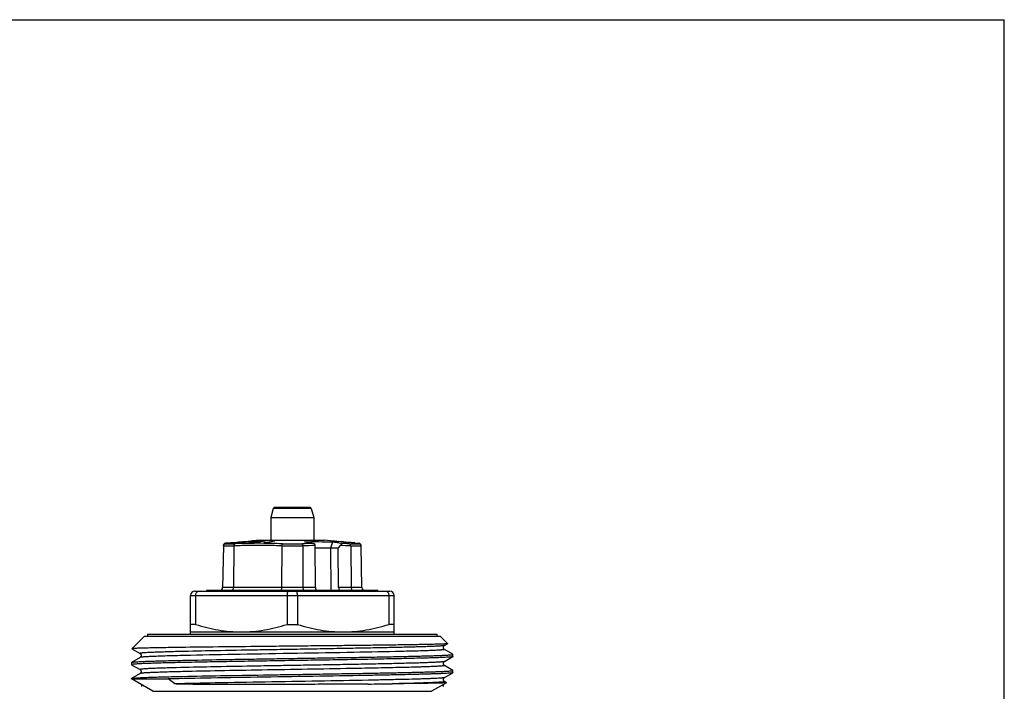
# Model space of a CAD drawing. Units: millimetres. Extents: x 0 to 297, y 0 to 210.
# Drawn here: x 205 to 297, y 147 to 210 of the extents above; entities that cross this region are included whole.
import ezdxf

# ---------------------------------------------------------------- set-up
doc = ezdxf.new("R2010")
doc.units = ezdxf.units.MM
doc.header["$LTSCALE"] = 16.335
doc.layers.get('0').update_dxf_attribs({"linetype": 'CONTINUOUS'})
doc.layers.add('KOSMETIK', color=7, linetype='CONTINUOUS')

msp = doc.modelspace()

# ---------------------------------------------------------------- linework, layer by layer
at = {"color": 7, "linetype": 'Continuous'}
for p, q in [((0, 210), (297, 210)), ((297, 0), (297, 210)), ((232.23, 164.468), (228.883, 164.468)), ((228.786, 164.394), (228.556, 163.535)), ((232.326, 164.394), (232.556, 163.535)), ((228.556, 163.535), (228.556, 161.418)), ((228.556, 163.535), (232.556, 163.535)), ((232.556, 163.535), (232.556, 161.418)), ((224.129, 160.894), (224.061, 157.013)), ((224.812, 161.178), (224.312, 161.135)), ((224.812, 161.169), (224.877, 161.175)), ((224.877, 161.175), (225.373, 161.219)), ((225.373, 161.213), (224.877, 161.169)), ((225.105, 160.895), (225.06, 157.013)), ((225.373, 161.219), (225.435, 161.225)), ((225.436, 161.219), (225.373, 161.213)), ((225.384, 161.172), (225.377, 161.172)), ((225.387, 161.172), (225.384, 161.172)), ((225.408, 161.171), (225.387, 161.172)), ((225.44, 161.169), (225.408, 161.171)), ((225.435, 161.225), (225.475, 161.228)), ((225.502, 161.225), (225.436, 161.219)), ((225.451, 161.19), (225.465, 161.193)), ((225.465, 161.193), (225.53, 161.2)), ((225.465, 161.193), (225.465, 161.169)), ((225.475, 161.228), (225.501, 161.231)), ((225.507, 161.169), (225.496, 161.169)), ((225.501, 161.231), (225.59, 161.239)), ((225.54, 161.228), (225.502, 161.225)), ((225.532, 161.17), (225.507, 161.169)), ((225.53, 161.2), (225.574, 161.205)), ((225.558, 161.17), (225.532, 161.17)), ((225.591, 161.233), (225.54, 161.228)), ((225.609, 161.171), (225.558, 161.17)), ((225.574, 161.205), (225.595, 161.207)), ((225.59, 161.239), (225.614, 161.241)), ((225.615, 161.235), (225.591, 161.233)), ((225.594, 161.191), (225.594, 161.172)), ((225.602, 161.191), (225.594, 161.191)), ((225.595, 161.207), (225.657, 161.213)), ((225.595, 161.207), (225.595, 161.191)), ((225.66, 161.172), (225.609, 161.171)), ((225.614, 161.241), (225.692, 161.248)), ((225.654, 161.239), (225.615, 161.235)), ((225.618, 161.198), (225.683, 161.207)), ((225.641, 161.188), (225.641, 161.172)), ((225.652, 161.188), (225.641, 161.188)), ((225.766, 161.249), (225.654, 161.239)), ((225.657, 161.213), (225.669, 161.215)), ((225.684, 161.173), (225.66, 161.172)), ((225.696, 161.217), (225.669, 161.215)), ((225.683, 161.207), (225.695, 161.209)), ((225.73, 161.176), (225.684, 161.173)), ((225.692, 161.248), (225.766, 161.254)), ((225.695, 161.209), (225.708, 161.21)), ((225.724, 161.22), (225.696, 161.217)), ((225.708, 161.21), (225.757, 161.215)), ((225.708, 161.188), (225.708, 161.172)), ((225.728, 161.188), (225.708, 161.188)), ((225.833, 161.23), (225.724, 161.22)), ((225.801, 161.179), (225.73, 161.176)), ((225.757, 161.215), (225.769, 161.216)), ((225.766, 161.254), (225.802, 161.258)), ((225.794, 161.251), (225.766, 161.249)), ((225.797, 161.219), (225.769, 161.216)), ((225.867, 161.258), (225.794, 161.251)), ((225.83, 161.221), (225.797, 161.219)), ((225.836, 161.181), (225.801, 161.179)), ((225.802, 161.258), (226.007, 161.276)), ((225.848, 161.192), (225.828, 161.191)), ((225.828, 161.191), (225.828, 161.179)), ((225.86, 161.224), (225.83, 161.221)), ((225.857, 161.232), (225.833, 161.23)), ((225.833, 161.23), (225.833, 161.216)), ((225.872, 161.184), (225.836, 161.181)), ((225.931, 161.197), (225.848, 161.192)), ((225.929, 161.238), (225.857, 161.232)), ((225.89, 161.226), (225.86, 161.224)), ((225.947, 161.265), (225.867, 161.258)), ((225.908, 161.186), (225.872, 161.184)), ((225.92, 161.229), (225.89, 161.226)), ((226.015, 161.193), (225.908, 161.186)), ((225.95, 161.231), (225.92, 161.229)), ((225.953, 161.239), (225.929, 161.238)), ((225.951, 161.198), (225.931, 161.197)), ((226.172, 161.285), (225.947, 161.265)), ((225.978, 161.233), (225.95, 161.231)), ((225.976, 161.2), (225.951, 161.198)), ((225.977, 161.241), (225.953, 161.239)), ((226, 161.202), (225.976, 161.2)), ((226.011, 161.244), (225.977, 161.241)), ((226.012, 161.236), (225.978, 161.233)), ((226.095, 161.209), (226, 161.202)), ((226.007, 161.276), (226.126, 161.287)), ((226.175, 161.256), (226.011, 161.244)), ((226.176, 161.247), (226.012, 161.236)), ((226.042, 161.195), (226.015, 161.193)), ((226.124, 161.203), (226.042, 161.195)), ((226.179, 161.208), (226.124, 161.203)), ((226.126, 161.287), (226.171, 161.291)), ((226.171, 161.291), (226.699, 161.338)), ((226.191, 161.287), (226.172, 161.285)), ((226.192, 161.257), (226.175, 161.256)), ((226.193, 161.249), (226.176, 161.247)), ((226.7, 161.332), (226.191, 161.287)), ((226.432, 161.265), (226.193, 161.249)), ((226.666, 161.28), (226.432, 161.265)), ((226.493, 161.169), (226.711, 161.197)), ((226.895, 161.295), (226.666, 161.28)), ((226.699, 161.338), (226.736, 161.341)), ((226.737, 161.336), (226.7, 161.332)), ((226.711, 161.197), (226.724, 161.199)), ((227.848, 161.316), (226.715, 161.169)), ((226.724, 161.199), (227.178, 161.258)), ((226.736, 161.341), (226.765, 161.344)), ((226.766, 161.338), (226.737, 161.336)), ((226.738, 161.322), (226.891, 161.337)), ((226.83, 161.344), (226.766, 161.338)), ((227.556, 161.418), (226.829, 161.355)), ((226.891, 161.337), (226.922, 161.34)), ((227.119, 161.309), (226.895, 161.295)), ((226.922, 161.34), (226.922, 161.325)), ((227.204, 161.314), (227.119, 161.309)), ((227.178, 161.258), (227.402, 161.287)), ((227.204, 161.324), (227.204, 161.314)), ((227.338, 161.322), (227.204, 161.314)), ((227.461, 161.334), (227.338, 161.322)), ((227.402, 161.287), (227.624, 161.315)), ((227.522, 161.34), (227.461, 161.334)), ((227.556, 161.418), (233.556, 161.418)), ((227.624, 161.315), (227.845, 161.344)), ((227.845, 161.315), (227.845, 161.344)), ((228.066, 161.344), (227.848, 161.316)), ((227.903, 161.169), (228.094, 161.208)), ((228.136, 161.174), (228.084, 161.169)), ((228.094, 161.208), (228.19, 161.228)), ((228.228, 161.181), (228.136, 161.174)), ((228.19, 161.228), (228.22, 161.235)), ((228.22, 161.235), (228.332, 161.258)), ((228.929, 161.344), (228.228, 161.199)), ((228.28, 161.203), (228.228, 161.199)), ((228.228, 161.199), (228.228, 161.181)), ((228.391, 161.195), (228.228, 161.181)), ((228.535, 161.225), (228.28, 161.203)), ((228.332, 161.258), (228.472, 161.287)), ((228.535, 161.225), (228.391, 161.195)), ((228.472, 161.287), (228.611, 161.315)), ((228.611, 161.315), (228.748, 161.344)), ((228.748, 161.344), (228.748, 161.307)), ((229.581, 160.894), (229.558, 157.013)), ((231.532, 160.894), (231.555, 157.013)), ((232.721, 157.013), (232.687, 160.928)), ((234.406, 161.344), (233.556, 161.418)), ((234.154, 160.705), (234.347, 161.26)), ((234.406, 161.344), (234.406, 161.344)), ((234.449, 161.34), (234.491, 161.336)), ((234.576, 161.327), (234.683, 161.317)), ((234.654, 161.322), (234.662, 161.321)), ((234.662, 161.321), (234.676, 161.32)), ((234.683, 161.317), (234.704, 161.315)), ((234.704, 161.315), (234.846, 161.302)), ((234.718, 161.316), (234.732, 161.315)), ((234.732, 161.315), (234.747, 161.313)), ((234.747, 161.313), (234.803, 161.308)), ((234.803, 161.308), (234.888, 161.3)), ((234.846, 161.302), (234.881, 161.299)), ((235.042, 160.924), (234.854, 160.705)), ((234.881, 161.299), (234.917, 161.296)), ((234.888, 161.3), (234.917, 161.298)), ((235.045, 161.286), (234.917, 161.298)), ((235.045, 161.285), (234.917, 161.296)), ((235.073, 161.284), (235.045, 161.286)), ((235.08, 161.282), (235.045, 161.285)), ((235.158, 161.277), (235.073, 161.284)), ((235.115, 161.279), (235.08, 161.282)), ((235.257, 161.267), (235.115, 161.279)), ((235.215, 161.272), (235.158, 161.277)), ((235.229, 161.271), (235.215, 161.272)), ((235.243, 161.27), (235.229, 161.271)), ((235.278, 161.265), (235.257, 161.267)), ((235.342, 161.26), (235.278, 161.265)), ((235.3, 161.266), (235.286, 161.267)), ((235.307, 161.265), (235.3, 161.266)), ((235.342, 161.262), (235.328, 161.263)), ((235.385, 161.257), (235.342, 161.26)), ((235.392, 161.257), (235.385, 161.257)), ((235.413, 161.255), (235.392, 161.257)), ((235.428, 161.254), (235.413, 161.255)), ((235.428, 161.254), (235.442, 161.252)), ((235.442, 161.252), (235.463, 161.25)), ((235.463, 161.25), (235.47, 161.25)), ((235.47, 161.25), (235.491, 161.248)), ((235.491, 161.248), (235.512, 161.246)), ((235.512, 161.246), (235.576, 161.24)), ((235.513, 161.247), (235.527, 161.246)), ((235.548, 161.244), (235.555, 161.243)), ((235.555, 161.243), (235.576, 161.241)), ((235.576, 161.241), (235.597, 161.239)), ((235.576, 161.24), (235.598, 161.238)), ((235.597, 161.239), (235.661, 161.233)), ((235.598, 161.238), (235.626, 161.235)), ((235.626, 161.235), (235.739, 161.225)), ((235.661, 161.233), (235.683, 161.231)), ((235.683, 161.231), (235.704, 161.23)), ((235.704, 161.23), (235.789, 161.222)), ((235.739, 161.225), (235.768, 161.222)), ((235.789, 161.22), (235.768, 161.222)), ((235.789, 161.222), (235.81, 161.22)), ((235.874, 161.213), (235.789, 161.22)), ((235.896, 161.213), (235.81, 161.22)), ((235.896, 161.211), (235.874, 161.213)), ((235.917, 161.211), (235.896, 161.213)), ((235.931, 161.208), (235.896, 161.211)), ((236.023, 161.202), (235.917, 161.211)), ((235.966, 161.205), (235.931, 161.208)), ((236.108, 161.193), (235.966, 161.205)), ((236.008, 160.894), (236.053, 157.013)), ((236.044, 161.2), (236.023, 161.202)), ((236.108, 161.195), (236.044, 161.2)), ((236.151, 161.191), (236.108, 161.195)), ((236.13, 161.192), (236.108, 161.193)), ((236.215, 161.185), (236.13, 161.192)), ((236.158, 161.191), (236.151, 161.191)), ((236.236, 161.183), (236.215, 161.185)), ((236.364, 161.172), (236.321, 161.176)), ((236.385, 161.171), (236.364, 161.172)), ((236.392, 161.17), (236.385, 161.171)), ((236.399, 161.17), (236.392, 161.17)), ((236.406, 161.169), (236.399, 161.17)), ((236.406, 161.169), (236.8, 161.135)), ((237.051, 157.013), (236.983, 160.894)), ((232.689, 160.705), (234.854, 160.705)), ((234.189, 156.718), (234.154, 160.705)), ((234.886, 157.013), (234.854, 160.705)), ((221.056, 152.668), (221.056, 156.268)), ((221.456, 156.668), (239.656, 156.668)), ((221.542, 156.268), (221.542, 153.561)), ((222.556, 156.718), (222.556, 156.668)), ((238.541, 156.718), (222.557, 156.718)), ((223.392, 156.718), (223.392, 156.668)), ((223.892, 156.718), (223.892, 156.668)), ((226.729, 156.718), (226.729, 156.668)), ((227.393, 156.718), (227.393, 156.668)), ((227.635, 156.718), (227.635, 156.668)), ((230.07, 156.268), (230.07, 153.561)), ((231.042, 156.268), (231.042, 153.561)), ((231.655, 156.718), (231.657, 156.719)), ((235.036, 156.719), (235.039, 156.718)), ((238.541, 156.718), (238.541, 156.668)), ((239.57, 156.268), (239.57, 153.561)), ((240.056, 152.668), (240.056, 156.268)), ((221.542, 153.561), (221.056, 153.561)), ((230.07, 153.561), (231.042, 153.561)), ((240.056, 153.561), (239.57, 153.561)), ((217.056, 152.668), (217.056, 152.468)), ((217.056, 152.668), (244.056, 152.668)), ((221.056, 152.868), (240.056, 152.868)), ((244.056, 152.668), (244.056, 152.468)), ((215.586, 151.298), (216.756, 152.468)), ((216.756, 152.468), (244.356, 152.468)), ((245.051, 151.774), (244.356, 152.468)), ((244.76, 151.602), (245.05, 151.769)), ((245.051, 151.774), (245.05, 151.769)), ((215.586, 151.298), (215.587, 151.294)), ((215.587, 151.294), (216.352, 150.852)), ((219.738, 151.412), (219.672, 151.411)), ((219.754, 151.413), (219.738, 151.412)), ((245.551, 150.778), (244.76, 151.235)), ((245.556, 150.772), (245.551, 150.778)), ((245.556, 150.565), (245.556, 150.772)), ((215.556, 150.022), (215.562, 150.028)), ((215.556, 150.022), (215.556, 149.815)), ((216.352, 150.485), (215.562, 150.028)), ((215.562, 149.809), (216.352, 149.352)), ((220.354, 150.218), (220.362, 150.218)), ((244.76, 150.102), (245.551, 150.559)), ((245.556, 150.565), (245.551, 150.559)), ((216.352, 148.985), (215.562, 148.528)), ((245.551, 149.278), (244.76, 149.735)), ((244.76, 148.602), (245.551, 149.059)), ((245.556, 149.065), (245.551, 149.059)), ((245.556, 149.065), (245.556, 149.272)), ((215.556, 148.522), (215.562, 148.528)), ((215.556, 148.48), (215.556, 148.522)), ((217.556, 147.325), (215.556, 148.48)), ((215.556, 148.48), (218.986, 148.48)), ((220.357, 148.718), (220.366, 148.719)), ((240.75, 148.034), (239.875, 148.024)), ((240.758, 148.034), (240.75, 148.034)), ((244.943, 148.126), (243.556, 147.325)), ((244.943, 148.129), (244.76, 148.235))]:
    msp.add_line(p, q, dxfattribs=at)
at = {"color": 9, "linetype": 'Continuous'}
for p, q in [((232.326, 164.394), (228.786, 164.394)), ((224.129, 160.895), (225.105, 160.895)), ((224.313, 161.091), (224.312, 161.135)), ((224.313, 161.091), (225.221, 161.091)), ((226.574, 161.128), (226.494, 161.126)), ((226.715, 161.13), (226.574, 161.128)), ((228.069, 161.131), (227.903, 161.133)), ((228.084, 161.131), (228.069, 161.131)), ((228.227, 161.129), (228.084, 161.131)), ((228.39, 161.126), (228.227, 161.129)), ((228.456, 161.125), (228.39, 161.126)), ((228.533, 161.124), (228.456, 161.125)), ((229.581, 160.895), (231.532, 160.895)), ((229.644, 161.091), (231.479, 161.091)), ((235.888, 161.091), (236.799, 161.091)), ((236.008, 160.895), (236.983, 160.895)), ((221.056, 156.268), (240.056, 156.268)), ((232.721, 157.013), (224.061, 157.013)), ((237.051, 157.013), (234.886, 157.013)), ((240.759, 151.044), (240.751, 151.044)), ((220.352, 150.662), (220.276, 150.66)), ((220.36, 150.662), (220.352, 150.662)), ((219.732, 149.527), (219.671, 149.526)), ((220.36, 149.162), (220.352, 149.162)), ((240.759, 149.544), (240.751, 149.544)), ((219.596, 148.024), (218.986, 148.48)), ((240.759, 148.044), (240.751, 148.044)), ((217.556, 147.325), (243.556, 147.325))]:
    msp.add_line(p, q, dxfattribs=at)
at = {"color": 7, "linetype": 'Continuous'}
for points in [[(244.76, 151.235), (244.756, 151.238), (244.745, 151.245), (244.731, 151.256), (244.715, 151.271), (244.696, 151.295), (244.678, 151.326), (244.664, 151.363), (244.657, 151.404), (244.659, 151.449), (244.669, 151.489), (244.684, 151.523), (244.703, 151.552), (244.722, 151.573), (244.738, 151.587), (244.75, 151.596), (244.76, 151.602)], [(216.352, 150.852), (216.364, 150.845), (216.378, 150.834), (216.395, 150.818), (216.415, 150.794), (216.434, 150.762), (216.448, 150.725), (216.456, 150.684), (216.454, 150.641), (216.445, 150.601), (216.43, 150.568), (216.412, 150.539), (216.394, 150.517), (216.378, 150.503), (216.365, 150.493), (216.355, 150.486), (216.352, 150.485)], [(244.76, 149.735), (244.751, 149.74), (244.737, 149.751), (244.72, 149.766), (244.702, 149.787), (244.683, 149.817), (244.667, 149.854), (244.658, 149.894), (244.657, 149.935), (244.665, 149.977), (244.679, 150.012), (244.695, 150.041), (244.714, 150.064), (244.731, 150.081), (244.745, 150.092), (244.755, 150.099), (244.76, 150.102)], [(216.352, 149.352), (216.362, 149.346), (216.372, 149.338), (216.387, 149.326), (216.404, 149.308), (216.423, 149.283), (216.439, 149.251), (216.452, 149.212), (216.456, 149.167), (216.451, 149.124), (216.439, 149.085), (216.421, 149.051), (216.401, 149.026), (216.384, 149.008), (216.37, 148.997), (216.359, 148.989), (216.352, 148.985)], [(244.76, 148.235), (244.756, 148.238), (244.745, 148.245), (244.731, 148.256), (244.715, 148.271), (244.696, 148.295), (244.678, 148.326), (244.664, 148.363), (244.657, 148.404), (244.659, 148.449), (244.669, 148.489), (244.684, 148.523), (244.703, 148.552), (244.722, 148.573), (244.738, 148.587), (244.75, 148.596), (244.76, 148.602)]]:
    msp.add_lwpolyline(points, dxfattribs=at)
for centre, radius, start, end in [((228.883, 164.368), 0.1, 90, 164.99999), ((232.23, 164.368), 0.1, 15.00001, 90), ((224.33, 160.935), 0.2, 94.99994, 178.99941), ((224.845, 158.035), 3.134, 89.40639, 90.59361), ((225.689, 160.851), 0.448, 132.92789, 134.17003), ((228.842, 141.194), 20.282, 99.62303, 99.81616), ((225.49, 144.45), 16.719, 89.98097, 90.17136), ((225.262, 156.224), 4.978, 85.63153, 86.07848), ((225.674, 145.078), 16.109, 89.88144, 90.07904), ((226.681, 128.254), 32.948, 91.48353, 91.65778), ((225.893, 145.637), 15.573, 88.95011, 89.25675), ((234.906, 38.57), 122.996, 93.77332, 94.06267), ((226.604, 124.81), 36.359, 89.82573, 90.17427), ((227.042, 149.425), 11.901, 91.09012, 91.46472), ((226.798, 159.281), 2.063, 89.09848, 90.90152), ((233.044, 66.7), 94.804, 93.53158, 93.76969), ((227.04, 149.551), 11.774, 90.71157, 91.09012), ((227.038, 149.696), 11.629, 89.9453, 90.71172), ((227.226, 150.066), 11.278, 91.03581, 91.54394), ((227.223, 150.206), 11.138, 90.52134, 91.0358), ((227.222, 150.342), 11.003, 90.00058, 90.52133), ((227.221, 150.205), 11.139, 88.45186, 89.99525), ((227.955, 137.405), 23.939, 89.73531, 90.26469), ((228.084, 106.214), 54.956, 90.00003, 90.18901), ((228.929, 125.149), 36.195, 90.0001, 90.28703), ((181.928, -133.755), 299.2, 80.25034, 80.42577), ((222.203, 94.595), 67.762, 79.01371, 79.67524), ((234.117, 158.344), 3.014, 83.67991, 84.49322), ((231.427, 129.597), 31.887, 84.33241, 84.48665), ((234.169, 156.43), 4.916, 84.32883, 84.74397), ((232.666, 140.111), 21.304, 84.47273, 84.58757), ((233.61, 140.566), 20.769, 85.37134, 85.48917), ((234.884, 155.785), 5.496, 85.36407, 85.58659), ((234.968, 155.276), 5.997, 84.44862, 84.65284), ((235.646, 154.689), 6.522, 85.18423, 85.49677), ((233.424, 125.698), 35.596, 85.33128, 85.4684), ((236.783, 160.935), 0.2, 1.00002, 85), ((221.456, 156.268), 0.4, 90, 180), ((223.761, 157.018), 0.3, 279.78513, 359), ((237.351, 157.018), 0.3, 181, 270), ((239.656, 156.268), 0.4, 0, 90), ((215.56, 149.815), 0.00385, 168.28307, 179.95341), ((245.552, 149.272), 0.00385, 348.56803, 359.95673), ((233.127, 768.931), 620.944, 270.416754, 270.62263)]:
    msp.add_arc(centre, radius, start, end, dxfattribs=at)
at = {"color": 9, "linetype": 'Continuous'}
for centre, radius, start, end in [((227.535, 100.557), 60.579, 90.98389, 92.18871), ((227.438, 107.339), 53.796, 89.505, 90.77026), ((227.238, 100.718), 60.222, 87.77074, 89.0592), ((227.28, 99.573), 61.563, 87.79925, 88.83432), ((233.92, 99.762), 61.179, 91.15467, 92.23685), ((233.585, 98.631), 62.31, 87.77198, 88.66053), ((233.472, 98.036), 63.101, 87.80587, 88.50688)]:
    msp.add_arc(centre, radius, start, end, dxfattribs=at)
at = {"color": 7, "linetype": 'Continuous'}
for centre, major_axis, ratio, start_param, end_param in [((230.556, 156.418), (-2.257, 15.963), 0.48079, 1.484162, 1.487288), ((230.556, 156.418), (2.257, 15.963), 0.48079, -4.663257, -4.660132), ((230.556, 156.418), (-6.501, 15.886), 0.293518, 1.432507, 1.435633), ((230.556, 156.418), (6.501, 15.886), 0.293518, -4.611602, -4.608476), ((230.556, 166.433), (-5.624, 11.056), 0.514598, -3.95243, -3.944004), ((230.556, 166.433), (-5.624, 11.056), 0.514598, -2.851234, -2.842808)]:
    msp.add_ellipse(centre, major_axis=major_axis, ratio=ratio, start_param=start_param, end_param=end_param, dxfattribs=at)
for points, knots in [([(224.129, 160.895), (224.13, 160.943), (224.17, 161.042), (224.266, 161.087), (224.313, 161.091)], [0, 0, 0, 0, 0.502853, 1, 1, 1, 1]), ([(225.225, 161.091), (225.208, 161.089), (225.174, 161.073), (225.135, 161.028), (225.111, 160.966), (225.105, 160.919), (225.105, 160.895)], [0, 0, 0, 0, 0.202992, 0.437019, 0.706739, 1, 1, 1, 1]), ([(229.581, 160.895), (229.581, 160.94), (229.589, 161.002), (229.615, 161.068), (229.635, 161.088), (229.644, 161.091)], [0, 0, 0, 0, 0.63499, 0.857844, 1, 1, 1, 1]), ([(231.468, 161.091), (231.478, 161.088), (231.497, 161.068), (231.523, 161.002), (231.532, 160.94), (231.532, 160.895)], [0, 0, 0, 0, 0.142177, 0.365011, 1, 1, 1, 1]), ([(231.692, 161.278), (232.131, 161.291), (233.016, 161.302), (233.901, 161.278), (234.347, 161.26)], [0, 0, 0, 0, 0.495279, 1, 1, 1, 1]), ([(232.687, 160.928), (232.687, 160.952), (232.682, 160.998), (232.662, 161.069), (232.625, 161.119), (232.595, 161.124)], [0, 0, 0, 0, 0.317096, 0.602634, 1, 1, 1, 1]), ([(235.116, 161.116), (235.122, 161.115), (235.133, 161.109), (235.137, 161.089), (235.133, 161.067), (235.123, 161.042), (235.108, 161.014), (235.082, 160.974), (235.059, 160.944), (235.042, 160.924)], [0, 0, 0, 0, 0.071628, 0.146398, 0.24256, 0.362249, 0.502225, 0.657255, 1, 1, 1, 1]), ([(236.008, 160.895), (236.007, 160.919), (236.002, 160.966), (235.977, 161.028), (235.939, 161.073), (235.904, 161.089), (235.888, 161.091)], [0, 0, 0, 0, 0.293243, 0.562953, 0.796996, 1, 1, 1, 1]), ([(236.983, 160.895), (236.982, 160.943), (236.942, 161.042), (236.847, 161.087), (236.8, 161.091)], [0, 0, 0, 0, 0.502853, 1, 1, 1, 1]), ([(221.542, 156.268), (221.543, 156.321), (221.556, 156.422), (221.617, 156.553), (221.697, 156.632), (221.771, 156.663), (221.809, 156.668), (221.828, 156.668)], [0, 0, 0, 0, 0.290291, 0.557523, 0.790726, 0.897087, 1, 1, 1, 1]), ([(224.958, 156.757), (224.953, 156.753), (224.934, 156.738), (224.911, 156.728), (224.894, 156.723)], [0, 0, 0, 0, 0.262938, 1, 1, 1, 1]), ([(225.06, 157.013), (225.059, 156.987), (225.05, 156.895), (225.01, 156.801), (224.958, 156.757)], [0, 0, 0, 0, 0.276885, 1, 1, 1, 1]), ([(229.558, 157.013), (229.558, 156.975), (229.553, 156.904), (229.536, 156.822), (229.514, 156.769), (229.495, 156.737), (229.472, 156.718), (229.457, 156.718)], [0, 0, 0, 0, 0.348911, 0.649031, 0.769071, 0.866282, 1, 1, 1, 1]), ([(230.185, 156.668), (230.167, 156.668), (230.146, 156.648), (230.131, 156.622), (230.117, 156.594), (230.103, 156.551), (230.089, 156.491), (230.078, 156.422), (230.072, 156.347), (230.07, 156.295), (230.07, 156.268)], [0, 0, 0, 0, 0.120765, 0.165226, 0.215989, 0.336297, 0.479534, 0.641684, 0.817514, 1, 1, 1, 1]), ([(231.042, 156.268), (231.042, 156.295), (231.041, 156.347), (231.034, 156.422), (231.024, 156.491), (231.01, 156.551), (230.995, 156.594), (230.982, 156.622), (230.966, 156.648), (230.945, 156.668), (230.928, 156.668)], [0, 0, 0, 0, 0.182486, 0.358316, 0.520466, 0.663703, 0.784011, 0.834774, 0.879235, 1, 1, 1, 1]), ([(231.555, 157.013), (231.555, 156.975), (231.56, 156.904), (231.577, 156.822), (231.598, 156.769), (231.617, 156.737), (231.64, 156.719), (231.655, 156.719)], [0, 0, 0, 0, 0.348755, 0.649017, 0.769016, 0.865925, 1, 1, 1, 1]), ([(232.721, 157.013), (232.721, 156.975), (232.729, 156.904), (232.755, 156.821), (232.786, 156.769), (232.818, 156.734), (232.851, 156.719), (232.871, 156.718)], [0, 0, 0, 0, 0.319561, 0.602989, 0.723542, 0.82855, 1, 1, 1, 1]), ([(234.886, 157.013), (234.887, 156.975), (234.894, 156.904), (234.92, 156.821), (234.952, 156.769), (234.983, 156.734), (235.016, 156.719), (235.036, 156.718)], [0, 0, 0, 0, 0.319561, 0.602989, 0.723542, 0.82855, 1, 1, 1, 1]), ([(236.053, 157.013), (236.053, 156.975), (236.064, 156.901), (236.105, 156.805), (236.17, 156.737), (236.226, 156.719), (236.252, 156.719)], [0, 0, 0, 0, 0.296322, 0.567644, 0.799225, 1, 1, 1, 1]), ([(239.285, 156.668), (239.303, 156.668), (239.341, 156.663), (239.415, 156.632), (239.496, 156.553), (239.556, 156.422), (239.57, 156.321), (239.57, 156.268)], [0, 0, 0, 0, 0.102913, 0.209274, 0.442477, 0.709709, 1, 1, 1, 1]), ([(221.542, 153.561), (222.235, 153.349), (223.292, 153.086), (224.726, 152.9), (225.446, 152.868), (225.806, 152.868)], [0, 0, 0, 0, 0.501348, 0.750897, 1, 1, 1, 1]), ([(225.806, 152.868), (226.166, 152.868), (226.887, 152.9), (228.321, 153.086), (229.378, 153.349), (230.07, 153.561)], [0, 0, 0, 0, 0.249103, 0.498652, 1, 1, 1, 1]), ([(231.042, 153.561), (231.735, 153.349), (232.792, 153.086), (234.226, 152.9), (234.946, 152.868), (235.306, 152.868)], [0, 0, 0, 0, 0.501348, 0.750897, 1, 1, 1, 1]), ([(235.306, 152.868), (235.666, 152.868), (236.387, 152.9), (237.821, 153.086), (238.878, 153.349), (239.57, 153.561)], [0, 0, 0, 0, 0.249103, 0.498652, 1, 1, 1, 1]), ([(245.05, 151.769), (245.047, 151.768), (245.041, 151.766), (245.021, 151.762), (244.983, 151.757), (244.923, 151.752), (244.843, 151.746), (244.744, 151.741), (244.624, 151.735), (244.485, 151.729), (244.262, 151.722), (243.935, 151.712), (243.488, 151.701), (242.97, 151.69), (242.382, 151.679), (241.73, 151.668), (240.74, 151.652), (239.369, 151.633), (237.586, 151.611), (235.646, 151.589), (233.594, 151.567), (231.473, 151.545), (229.328, 151.523), (226.555, 151.495), (223.367, 151.46), (220.89, 151.429), (219.754, 151.413)], [0, 0, 0, 0, 0.000314, 0.000818, 0.002412, 0.004793, 0.007961, 0.011911, 0.016638, 0.022135, 0.028395, 0.043169, 0.060873, 0.081411, 0.104665, 0.130508, 0.158796, 0.222066, 0.293084, 0.370293, 0.452013, 0.53647, 0.621843, 0.706297, 0.865287, 1, 1, 1, 1]), ([(219.672, 151.411), (219.368, 151.407), (218.795, 151.398), (217.989, 151.384), (217.384, 151.372), (216.957, 151.362), (216.681, 151.355), (216.435, 151.348), (216.22, 151.341), (216.036, 151.334), (215.884, 151.327), (215.777, 151.321), (215.708, 151.316), (215.668, 151.313), (215.636, 151.309), (215.612, 151.306), (215.596, 151.302), (215.588, 151.3), (215.586, 151.298)], [0, 0, 0, 0, 0.222917, 0.420649, 0.591479, 0.666336, 0.733931, 0.79413, 0.846802, 0.891827, 0.929123, 0.95862, 0.970424, 0.980256, 0.988117, 0.994012, 0.997952, 1, 1, 1, 1]), ([(220.362, 150.218), (221.552, 150.244), (223.412, 150.279), (225.976, 150.323), (228.07, 150.357), (230.216, 150.391), (232.37, 150.426), (234.485, 150.46), (236.518, 150.494), (238.426, 150.528), (239.92, 150.557), (241.023, 150.581), (241.77, 150.598), (242.459, 150.615), (243.085, 150.633), (243.646, 150.65), (244.138, 150.667), (244.559, 150.684), (244.864, 150.699), (245.07, 150.711), (245.197, 150.719), (245.305, 150.728), (245.393, 150.736), (245.461, 150.745), (245.511, 150.753), (245.54, 150.76), (245.553, 150.766), (245.556, 150.77), (245.556, 150.772)], [0, 0, 0, 0, 0.141611, 0.221454, 0.30513, 0.390888, 0.47693, 0.561454, 0.64269, 0.718937, 0.788597, 0.820495, 0.850212, 0.877592, 0.902492, 0.924781, 0.944344, 0.961077, 0.974895, 0.980688, 0.985726, 0.990005, 0.993519, 0.996265, 0.998243, 0.999463, 0.999803, 1, 1, 1, 1]), ([(215.578, 149.828), (215.572, 149.826), (215.565, 149.824), (215.557, 149.819), (215.556, 149.816)], [0, 0, 0, 0, 0.661702, 1, 1, 1, 1]), ([(215.562, 150.028), (215.57, 150.033), (215.597, 150.04), (215.623, 150.045), (215.64, 150.047)], [0, 0, 0, 0, 0.362511, 1, 1, 1, 1]), ([(245.485, 150.542), (245.456, 150.537), (245.389, 150.529), (245.212, 150.513), (244.911, 150.494), (244.456, 150.472), (243.88, 150.451), (243.188, 150.429), (242.386, 150.407), (241.48, 150.385), (240.09, 150.354), (238.16, 150.316), (235.663, 150.273), (232.987, 150.229), (230.227, 150.185), (227.479, 150.141), (224.838, 150.097), (222.746, 150.06), (221.195, 150.03), (220.147, 150.007), (219.19, 149.985), (218.333, 149.963), (217.582, 149.941), (216.944, 149.919), (216.486, 149.9), (216.18, 149.885), (215.998, 149.874), (215.847, 149.863), (215.728, 149.852), (215.642, 149.841), (215.595, 149.833), (215.578, 149.828)], [0, 0, 0, 0, 0.002856, 0.006787, 0.017851, 0.033108, 0.052426, 0.075639, 0.102547, 0.132912, 0.166473, 0.241982, 0.326445, 0.416921, 0.51026, 0.603213, 0.692541, 0.775135, 0.812996, 0.84812, 0.880199, 0.908954, 0.934136, 0.955523, 0.972933, 0.980097, 0.986213, 0.99127, 0.995256, 0.998165, 1, 1, 1, 1]), ([(215.64, 150.047), (215.706, 150.057), (215.88, 150.073), (216.199, 150.093), (216.633, 150.114), (217.179, 150.135), (217.833, 150.156), (218.903, 150.186), (219.754, 150.205), (220.354, 150.218)], [0, 0, 0, 0, 0.042921, 0.110811, 0.203176, 0.319284, 0.458225, 0.618871, 1, 1, 1, 1]), ([(245.551, 150.559), (245.543, 150.554), (245.521, 150.548), (245.499, 150.544), (245.485, 150.542)], [0, 0, 0, 0, 0.369178, 1, 1, 1, 1]), ([(220.366, 148.719), (221.526, 148.744), (224.024, 148.791), (227.226, 148.844), (229.974, 148.888), (232.08, 148.921), (234.156, 148.955), (236.16, 148.988), (238.052, 149.021), (239.794, 149.055), (241.351, 149.088), (242.519, 149.117), (243.337, 149.14), (243.857, 149.157), (244.31, 149.173), (244.695, 149.19), (245.008, 149.206), (245.225, 149.221), (245.361, 149.233), (245.436, 149.241), (245.492, 149.249), (245.523, 149.256), (245.535, 149.259)], [0, 0, 0, 0, 0.138264, 0.297746, 0.381515, 0.46575, 0.548766, 0.628902, 0.704556, 0.774215, 0.836486, 0.890124, 0.913363, 0.934058, 0.952103, 0.967411, 0.979905, 0.989525, 0.993244, 0.996229, 0.99848, 1, 1, 1, 1]), ([(245.551, 149.059), (245.544, 149.055), (245.525, 149.049), (245.489, 149.042), (245.438, 149.035), (245.371, 149.027), (245.29, 149.02), (245.152, 149.009), (244.942, 148.996), (244.647, 148.981), (244.295, 148.966), (243.887, 148.951), (243.425, 148.936), (242.91, 148.921), (242.126, 148.9), (241.033, 148.874), (239.597, 148.844), (238.586, 148.825), (238.056, 148.815)], [0, 0, 0, 0, 0.002952, 0.007856, 0.014749, 0.02364, 0.034528, 0.047403, 0.079064, 0.118513, 0.165587, 0.220099, 0.281834, 0.350537, 0.425938, 0.59555, 0.787962, 1, 1, 1, 1]), ([(245.535, 149.259), (245.541, 149.261), (245.548, 149.263), (245.556, 149.268), (245.556, 149.271)], [0, 0, 0, 0, 0.660686, 1, 1, 1, 1]), ([(215.562, 148.528), (215.568, 148.532), (215.585, 148.537), (215.602, 148.541), (215.613, 148.543)], [0, 0, 0, 0, 0.380231, 1, 1, 1, 1]), ([(215.613, 148.543), (215.619, 148.544), (215.649, 148.549), (215.679, 148.553), (215.703, 148.555)], [0, 0, 0, 0, 0.20753, 1, 1, 1, 1]), ([(215.703, 148.555), (215.78, 148.564), (215.97, 148.579), (216.309, 148.599), (216.751, 148.618), (217.293, 148.638), (217.933, 148.659), (218.965, 148.687), (219.783, 148.706), (220.357, 148.718)], [0, 0, 0, 0, 0.0501, 0.123015, 0.218266, 0.335155, 0.472849, 0.630338, 1, 1, 1, 1]), ([(238.056, 148.815), (236.414, 148.785), (233.026, 148.729), (227.999, 148.65), (223.284, 148.572), (220.316, 148.513), (218.986, 148.48)], [0, 0, 0, 0, 0.258298, 0.533066, 0.79078, 1, 1, 1, 1]), ([(237.644, 148.003), (236.891, 147.998), (235.339, 147.988), (232.964, 147.976), (230.928, 147.969), (229.282, 147.965), (228.058, 147.962), (226.852, 147.961), (225.675, 147.96), (224.715, 147.961), (223.968, 147.962), (223.426, 147.963), (222.897, 147.965), (222.382, 147.967), (221.881, 147.97), (221.474, 147.974), (221.157, 147.977), (220.924, 147.979), (220.696, 147.982), (220.472, 147.986), (220.287, 147.99), (220.142, 147.993), (220.034, 147.996), (219.926, 147.999), (219.837, 148.003), (219.765, 148.006), (219.72, 148.009), (219.684, 148.011), (219.656, 148.013), (219.626, 148.017), (219.605, 148.019), (219.596, 148.024)], [0, 0, 0, 0, 0.125057, 0.257988, 0.394826, 0.463427, 0.531461, 0.598419, 0.663805, 0.727138, 0.757889, 0.787958, 0.817291, 0.845841, 0.873563, 0.900418, 0.913511, 0.926379, 0.939021, 0.95144, 0.963647, 0.969678, 0.975665, 0.981621, 0.987563, 0.990543, 0.993544, 0.995062, 0.996604, 0.998193, 1, 1, 1, 1]), ([(244.943, 148.126), (244.94, 148.124), (244.931, 148.122), (244.914, 148.12), (244.888, 148.117), (244.855, 148.114), (244.812, 148.111), (244.74, 148.107), (244.629, 148.102), (244.472, 148.097), (244.282, 148.091), (244.061, 148.085), (243.809, 148.08), (243.526, 148.074), (243.089, 148.066), (242.472, 148.056), (241.651, 148.045), (241.067, 148.037), (240.758, 148.034)], [0, 0, 0, 0, 0.002276, 0.006477, 0.012631, 0.020744, 0.030815, 0.042843, 0.07275, 0.110395, 0.155702, 0.20858, 0.268904, 0.336542, 0.41135, 0.58174, 0.778534, 1, 1, 1, 1])]:
    msp.add_open_spline(points, degree=3, knots=knots, dxfattribs=at)
at = {"color": 9, "linetype": 'Continuous'}
for points, knots in [([(228.227, 160.932), (227.837, 160.938), (227.056, 160.943), (226.015, 160.925), (225.365, 160.905), (225.105, 160.895)], [0, 0, 0, 0, 0.374927, 0.749936, 1, 1, 1, 1]), ([(232.596, 161.124), (232.502, 161.122), (232.13, 161.114), (231.757, 161.101), (231.479, 161.091)], [0, 0, 0, 0, 0.250651, 1, 1, 1, 1]), ([(236.8, 161.135), (236.8, 161.131), (236.8, 161.123), (236.8, 161.108), (236.799, 161.097), (236.799, 161.091)], [0, 0, 0, 0, 0.257587, 0.572318, 1, 1, 1, 1]), ([(244.76, 151.602), (244.752, 151.598), (244.728, 151.591), (244.682, 151.582), (244.616, 151.574), (244.53, 151.565), (244.424, 151.556), (244.244, 151.544), (243.97, 151.528), (243.584, 151.51), (243.125, 151.493), (242.593, 151.475), (241.994, 151.457), (241.329, 151.439), (240.323, 151.414), (238.935, 151.384), (237.135, 151.348), (235.185, 151.313), (233.129, 151.277), (231.016, 151.242), (228.891, 151.206), (226.177, 151.16), (223.107, 151.104), (220.737, 151.054), (219.669, 151.026)], [0, 0, 0, 0, 0.001084, 0.002947, 0.005601, 0.009046, 0.01328, 0.018298, 0.030662, 0.046067, 0.06443, 0.085644, 0.109592, 0.136136, 0.165128, 0.229775, 0.302067, 0.380361, 0.462877, 0.547741, 0.633024, 0.716788, 0.872224, 1, 1, 1, 1]), ([(219.669, 151.026), (219.407, 151.019), (218.917, 151.005), (218.231, 150.984), (217.648, 150.963), (217.227, 150.944), (216.945, 150.929), (216.775, 150.918), (216.651, 150.909), (216.567, 150.901), (216.514, 150.896), (216.468, 150.891), (216.43, 150.885), (216.399, 150.88), (216.376, 150.875), (216.36, 150.87), (216.352, 150.866), (216.348, 150.863), (216.346, 150.86), (216.346, 150.856), (216.35, 150.853), (216.352, 150.852)], [0, 0, 0, 0, 0.23463, 0.44044, 0.615756, 0.759131, 0.818471, 0.869403, 0.911842, 0.929853, 0.945714, 0.959418, 0.970961, 0.980346, 0.987589, 0.992723, 0.994529, 0.995868, 0.996831, 0.997643, 1, 1, 1, 1]), ([(240.751, 151.044), (239.271, 151.008), (236.033, 150.945), (231.013, 150.86), (225.927, 150.775), (222.599, 150.713), (221.053, 150.678)], [0, 0, 0, 0, 0.225421, 0.493196, 0.764501, 1, 1, 1, 1]), ([(244.76, 151.235), (244.763, 151.233), (244.767, 151.231), (244.766, 151.225), (244.763, 151.222), (244.758, 151.22), (244.747, 151.215), (244.728, 151.21), (244.698, 151.204), (244.66, 151.199), (244.613, 151.193), (244.557, 151.187), (244.492, 151.181), (244.389, 151.173), (244.238, 151.162), (244.031, 151.151), (243.791, 151.139), (243.518, 151.127), (243.213, 151.115), (242.876, 151.103), (242.366, 151.087), (241.657, 151.067), (241.071, 151.052), (240.759, 151.044)], [0, 0, 0, 0, 0.002071, 0.002818, 0.003804, 0.005214, 0.007113, 0.012465, 0.019948, 0.029585, 0.041387, 0.055353, 0.071476, 0.089746, 0.132687, 0.184088, 0.243831, 0.311757, 0.387702, 0.471491, 0.562903, 0.767677, 1, 1, 1, 1]), ([(220.276, 150.66), (219.991, 150.653), (219.453, 150.639), (218.694, 150.618), (218.034, 150.596), (217.55, 150.577), (217.216, 150.562), (217.007, 150.551), (216.827, 150.541), (216.675, 150.53), (216.552, 150.519), (216.459, 150.509), (216.4, 150.5), (216.368, 150.491), (216.356, 150.487), (216.352, 150.485)], [0, 0, 0, 0, 0.21746, 0.411167, 0.579497, 0.721054, 0.781409, 0.834645, 0.880661, 0.919361, 0.950661, 0.974522, 0.990935, 0.996368, 1, 1, 1, 1]), ([(244.76, 150.102), (244.752, 150.098), (244.728, 150.091), (244.683, 150.083), (244.617, 150.074), (244.531, 150.065), (244.426, 150.056), (244.246, 150.044), (243.974, 150.028), (243.59, 150.011), (243.133, 149.993), (242.604, 149.975), (242.008, 149.957), (241.346, 149.94), (240.346, 149.915), (238.964, 149.885), (237.172, 149.849), (235.23, 149.814), (233.183, 149.778), (231.076, 149.743), (228.957, 149.707), (226.246, 149.661), (223.175, 149.606), (220.804, 149.555), (219.732, 149.527)], [0, 0, 0, 0, 0.001085, 0.002945, 0.005593, 0.009031, 0.013255, 0.018261, 0.030591, 0.045956, 0.064267, 0.085426, 0.109309, 0.135785, 0.164703, 0.229198, 0.301339, 0.379495, 0.461902, 0.546697, 0.631965, 0.715778, 0.871545, 1, 1, 1, 1]), ([(221.053, 150.678), (220.994, 150.677), (220.763, 150.671), (220.532, 150.666), (220.36, 150.662)], [0, 0, 0, 0, 0.25606, 1, 1, 1, 1]), ([(219.671, 149.526), (219.409, 149.519), (218.919, 149.505), (218.233, 149.484), (217.648, 149.463), (217.228, 149.444), (216.945, 149.429), (216.775, 149.418), (216.652, 149.409), (216.567, 149.401), (216.514, 149.396), (216.469, 149.391), (216.43, 149.385), (216.399, 149.38), (216.376, 149.375), (216.36, 149.37), (216.352, 149.366), (216.348, 149.363), (216.346, 149.36), (216.346, 149.356), (216.35, 149.353), (216.352, 149.352)], [0, 0, 0, 0, 0.23461, 0.440425, 0.615735, 0.759112, 0.818448, 0.869392, 0.911836, 0.929843, 0.9457, 0.959402, 0.97095, 0.980343, 0.987592, 0.992727, 0.994532, 0.995869, 0.99683, 0.997642, 1, 1, 1, 1]), ([(220.352, 149.162), (220.062, 149.155), (219.513, 149.141), (218.739, 149.119), (218.067, 149.097), (217.573, 149.078), (217.232, 149.063), (217.02, 149.052), (216.836, 149.041), (216.681, 149.03), (216.556, 149.02), (216.461, 149.009), (216.401, 149), (216.368, 148.991), (216.356, 148.987), (216.352, 148.985)], [0, 0, 0, 0, 0.217359, 0.41106, 0.579429, 0.721046, 0.78143, 0.834699, 0.880735, 0.919437, 0.950742, 0.974598, 0.99098, 0.996391, 1, 1, 1, 1]), ([(240.751, 149.544), (240.028, 149.527), (238.474, 149.493), (235.548, 149.438), (231.932, 149.376), (227.815, 149.307), (223.944, 149.239), (221.487, 149.189), (220.36, 149.162)], [0, 0, 0, 0, 0.106447, 0.228583, 0.430431, 0.638492, 0.834175, 1, 1, 1, 1]), ([(244.76, 149.735), (244.763, 149.733), (244.767, 149.731), (244.766, 149.725), (244.763, 149.722), (244.758, 149.72), (244.747, 149.715), (244.728, 149.71), (244.698, 149.704), (244.66, 149.699), (244.612, 149.693), (244.557, 149.687), (244.492, 149.681), (244.388, 149.673), (244.238, 149.662), (244.031, 149.651), (243.791, 149.639), (243.518, 149.627), (243.213, 149.615), (242.876, 149.603), (242.366, 149.587), (241.657, 149.567), (241.071, 149.552), (240.759, 149.544)], [0, 0, 0, 0, 0.002066, 0.002813, 0.003799, 0.00521, 0.00711, 0.012465, 0.019955, 0.029603, 0.041413, 0.055382, 0.071505, 0.089775, 0.132724, 0.184135, 0.243873, 0.311796, 0.387749, 0.47153, 0.562932, 0.7677, 1, 1, 1, 1]), ([(237.661, 148.359), (236.106, 148.329), (232.896, 148.273), (228.134, 148.194), (223.667, 148.115), (220.855, 148.057), (219.596, 148.024)], [0, 0, 0, 0, 0.258298, 0.533065, 0.790778, 1, 1, 1, 1]), ([(244.76, 148.602), (244.754, 148.598), (244.735, 148.593), (244.701, 148.586), (244.652, 148.578), (244.588, 148.571), (244.511, 148.563), (244.379, 148.553), (244.18, 148.54), (243.9, 148.525), (243.566, 148.51), (243.179, 148.495), (242.741, 148.48), (242.254, 148.465), (241.512, 148.444), (240.477, 148.418), (239.119, 148.388), (238.163, 148.369), (237.661, 148.359)], [0, 0, 0, 0, 0.003053, 0.008051, 0.015033, 0.024003, 0.034959, 0.047894, 0.079666, 0.119191, 0.166315, 0.220858, 0.28259, 0.351275, 0.426628, 0.596077, 0.788271, 1, 1, 1, 1]), ([(240.751, 148.044), (240.68, 148.042), (240.388, 148.035), (240.096, 148.029), (239.875, 148.024)], [0, 0, 0, 0, 0.242536, 1, 1, 1, 1]), ([(244.76, 148.235), (244.763, 148.233), (244.767, 148.231), (244.766, 148.225), (244.763, 148.222), (244.758, 148.22), (244.747, 148.215), (244.728, 148.21), (244.698, 148.204), (244.66, 148.199), (244.613, 148.193), (244.557, 148.187), (244.492, 148.181), (244.389, 148.173), (244.238, 148.162), (244.031, 148.151), (243.791, 148.139), (243.518, 148.127), (243.213, 148.115), (242.876, 148.103), (242.367, 148.087), (241.657, 148.067), (241.071, 148.052), (240.759, 148.044)], [0, 0, 0, 0, 0.002074, 0.002821, 0.003804, 0.005212, 0.007111, 0.012465, 0.019952, 0.029593, 0.041393, 0.055352, 0.071469, 0.089737, 0.132682, 0.184078, 0.243809, 0.311739, 0.387684, 0.471452, 0.562846, 0.767602, 1, 1, 1, 1])]:
    msp.add_open_spline(points, degree=3, knots=knots, dxfattribs=at)
at = {"layer": 'KOSMETIK', "color": 2, "linetype": 'Continuous'}
for p, q in [((216.476, 147.949), (216.476, 147.788)), ((244.636, 147.949), (244.636, 147.788))]:
    msp.add_line(p, q, dxfattribs=at)

doc.saveas('drawing.dxf')
